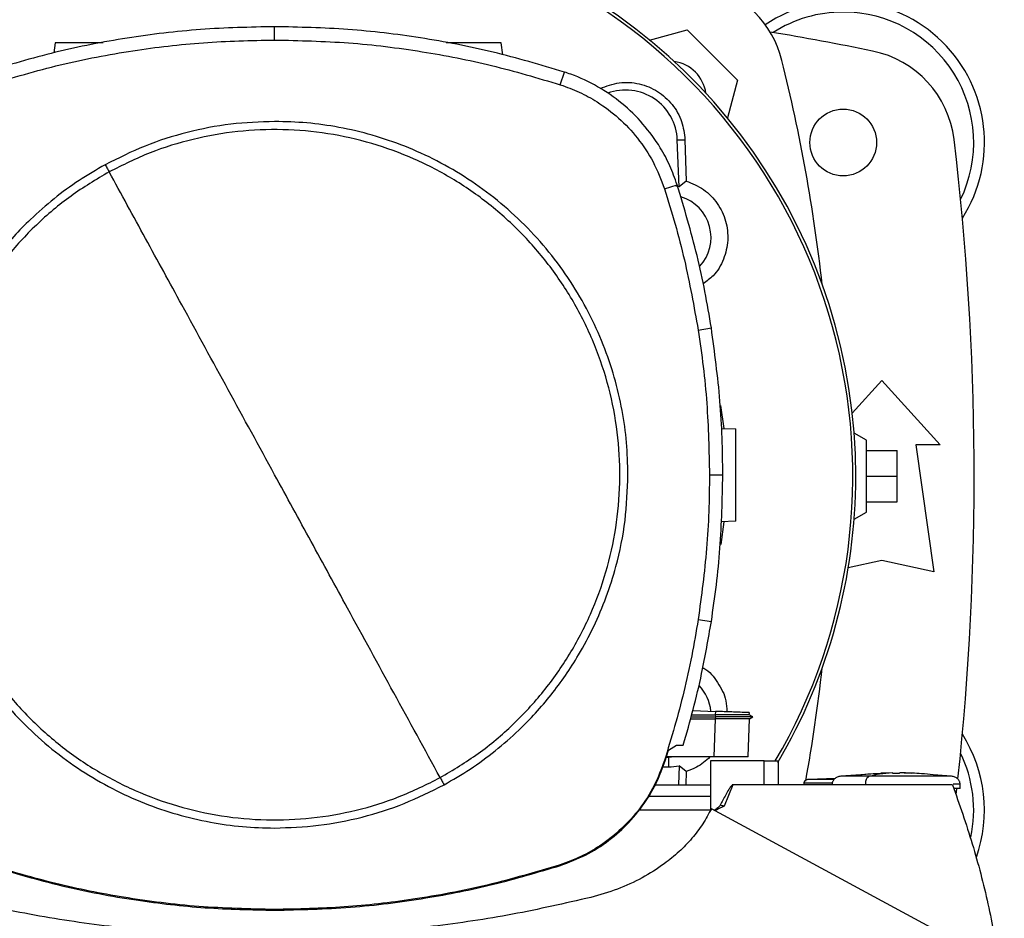
# Model space of a CAD drawing. Extents: x 0.4 to 10.6, y 0.4 to 8.1.
# Drawn here: x 7.3 to 7.5, y 6.1 to 6.3 of the extents above; entities that cross this region are included whole.
import ezdxf

# ---------------------------------------------------------------- set-up
doc = ezdxf.new("R2010")
doc.units = 0
doc.linetypes.add('SLD-SOLID', pattern=[0])
doc.layers.get('0').update_dxf_attribs({"linetype": 'CONTINUOUS'})

msp = doc.modelspace()

# ---------------------------------------------------------------- linework, layer by layer
at = {"color": 7, "linetype": 'SLD-SOLID'}
for p, q in [((7.357937950766439, 6.277057454358507), (7.357937950766439, 6.280464071004981)), ((7.453733683237074, 6.277052252640821), (7.463358855601817, 6.279631307291806)), ((7.463358855601817, 6.279631307291806), (7.476217071507054, 6.266773091386568)), ((7.301831989129517, 6.276304525278631), (7.301476395015149, 6.27377423184213)), ((7.416279634131667, 6.273243099311151), (7.415849416879352, 6.276304525278631)), ((7.430927319142582, 6.265623110893464), (7.431970556868789, 6.26886606898609)), ((7.476217071507054, 6.266773091386568), (7.473637527972827, 6.257146119931497)), ((7.46083142702111, 6.251507897953608), (7.462777984089872, 6.25158081000021)), ((7.461278461856925, 6.239574306922581), (7.46083142702111, 6.251507897953608)), ((7.462777984089872, 6.25158081000021), (7.463071274923974, 6.241016219154377)), ((7.457550570699619, 6.239022528852323), (7.460792648802412, 6.240068499435849)), ((7.463071274923974, 6.241016219154377), (7.461278461856925, 6.239574306922581)), ((7.466155326407859, 6.20293757037551), (7.469520524866131, 6.20346715559103)), ((7.505518366793768, 6.181721081470201), (7.513063047636972, 6.190011932582469)), ((7.513063047636972, 6.190011932582469), (7.527990862745132, 6.173607732251859)), ((7.471871662150038, 6.183688082413904), (7.472684010099059, 6.177790240212947)), ((7.472128364962363, 6.177809643988793), (7.475769841117942, 6.177682480568907)), ((7.509126031784382, 6.174756026708885), (7.506006272268554, 6.176557225345729)), ((7.509126031784382, 6.156383322729707), (7.509126031784382, 6.174756026708885)), ((7.509126031784382, 6.172131354362658), (7.517000043934232, 6.172131354362658)), ((7.517000043934232, 6.165569674719296), (7.517000043934232, 6.172131354362658)), ((7.521757268978361, 6.173607732251859), (7.526350444362053, 6.141127416856122)), ((7.527990862745132, 6.173607732251859), (7.521757268978361, 6.173607732251859)), ((7.469049417419516, 6.165953918499229), (7.47245603406599, 6.165953918499229)), ((7.509126031784382, 6.165569674719296), (7.517000043934232, 6.165569674719296)), ((7.517000043934232, 6.159007995075935), (7.517000043934232, 6.165569674719296)), ((7.509126031784382, 6.159007995075935), (7.517000043934232, 6.159007995075935)), ((7.506006272268554, 6.154582124092864), (7.509126031784382, 6.156383322729707)), ((7.472749305344762, 6.153954954115761), (7.471976087610373, 6.148095444027545)), ((7.475769841117942, 6.154060433119482), (7.471986256381791, 6.153928307534697)), ((7.513063047636972, 6.144080173856732), (7.504516918807026, 6.142181036017957)), ((7.526350444362053, 6.141127416856122), (7.513063047636972, 6.144080173856732)), ((7.466155326407859, 6.128970266852112), (7.469520524866131, 6.128440681636592)), ((7.464222594957159, 6.10359788662268), (7.470524573711718, 6.10359788662268)), ((7.464357800506364, 6.104085039217273), (7.470570450515079, 6.104085039217273)), ((7.464495861133699, 6.104582561025415), (7.470540941522636, 6.104574817114874)), ((7.464799848733119, 6.105677879483315), (7.470572425603375, 6.10547629336761)), ((7.470524573711718, 6.10359788662268), (7.470183254987995, 6.093824211084569)), ((7.470540980633295, 6.103597876845016), (7.470524573711718, 6.10359788662268)), ((7.470572425603375, 6.10547629336761), (7.470540941522636, 6.104574822003705)), ((7.470540941522636, 6.104574817114874), (7.470570450515079, 6.104085044106107)), ((7.470570450515079, 6.104085029439609), (7.470540980633295, 6.103597876845016)), ((7.47895902205403, 6.093944280808626), (7.479296136381878, 6.103597984399329)), ((7.480145424348609, 6.104081822365546), (7.479212869788226, 6.104620165924334)), ((7.47955862757178, 6.104420569563421), (7.479220027038878, 6.104616069082772)), ((7.479220046594206, 6.10461602508328), (7.47923952370254, 6.105173630641773)), ((7.479220066149536, 6.104616020194447), (7.47923952370254, 6.105173630641773)), ((7.479220066149536, 6.104616010416783), (7.47923952370254, 6.105173630641773)), ((7.479284051188154, 6.10359099825781), (7.480139890190317, 6.104085058772604)), ((7.48013977285834, 6.104085039217273), (7.480133847593456, 6.104085039217273)), ((7.480139851079659, 6.104085039217273), (7.480144974576027, 6.104088001849716)), ((7.458609980683447, 6.09560807269947), (7.460629733351093, 6.096876314048639)), ((7.460629733351093, 6.096876314048639), (7.462357172951118, 6.096876314048639)), ((7.457731477054218, 6.092826947938373), (7.458609980683447, 6.09560807269947)), ((7.458601043897797, 6.093702919152411), (7.458008184968776, 6.093702919152411)), ((7.470183254987995, 6.093824211084569), (7.458046493859562, 6.093824211084569)), ((7.460218406547218, 6.093824211084569), (7.458601043897797, 6.093702919152411)), ((7.458601043897797, 6.093702919152411), (7.458601043897797, 6.091291815450131)), ((7.478954817658154, 6.093824211084569), (7.47895902205403, 6.093944280808626)), ((7.478958689613425, 6.093934772029582), (7.47895902205403, 6.093944280808626)), ((7.45711663793467, 6.091291815450131), (7.458601043897797, 6.091291815450131)), ((7.457550570699619, 6.092885310819715), (7.457731477054218, 6.092826947938373)), ((7.461278461856925, 6.091565042516011), (7.461098122606885, 6.086750828352446)), ((7.463071274923974, 6.090123130284216), (7.461278461856925, 6.091565042516011)), ((7.483056645829041, 6.092813821423344), (7.469344761563232, 6.092813821423344)), ((7.469344761563232, 6.092813821423344), (7.469344761563232, 6.0802277032637)), ((7.483056645829041, 6.086750828352446), (7.483056645829041, 6.092813821423344)), ((7.483056645829041, 6.092813821423344), (7.486649155439174, 6.092813821423344)), ((7.486649155439174, 6.086750828352446), (7.486649155439174, 6.092813821423344)), ((7.463071274923974, 6.090123130284216), (7.462977644005606, 6.086750828352446)), ((7.501236864254051, 6.088370092757677), (7.494359567701167, 6.088101260752136)), ((7.500416361732565, 6.088338022017049), (7.501269951871819, 6.088391168514208)), ((7.512812680751453, 6.089600890539396), (7.50256774132409, 6.088900619073436)), ((7.5157505561462, 6.08977390631848), (7.512805171504866, 6.089710742603708)), ((7.5157505561462, 6.089672815041851), (7.5157505561462, 6.089764011321677)), ((7.517714126351757, 6.08977390631848), (7.517714126351757, 6.089672815041851)), ((7.518529485821544, 6.089764011321677), (7.517714126351757, 6.08977390631848)), ((7.52065951099309, 6.089710742603708), (7.518529485821544, 6.089764011321677)), ((7.518825944619049, 6.089750063482804), (7.52065951099309, 6.089710742603708)), ((7.530896921618537, 6.088900619073436), (7.526185749375735, 6.089222641575627)), ((7.455165856914704, 6.086750828352446), (7.469344761563232, 6.086750828352446)), ((7.475024372396327, 6.086750828352446), (7.472818100994473, 6.081241050668535)), ((7.483056645829041, 6.086750828352446), (7.475024372396327, 6.086750828352446)), ((7.531152803107017, 6.086750828352446), (7.483056645829041, 6.086750828352446)), ((7.493169352117306, 6.087095231929422), (7.493169352117306, 6.086750828352446)), ((7.508887398096653, 6.086905731007441), (7.508887398096653, 6.086750828352446)), ((7.533095527331167, 6.085740331136907), (7.533095527331167, 6.086905731007441)), ((7.469344761563232, 6.083719331816997), (7.45344047062429, 6.083719331816997)), ((7.53208821274553, 6.08423835471009), (7.532255489035362, 6.085727273065533)), ((7.469339872730819, 6.080217954931868), (7.450898473322994, 6.080217954931868)), ((7.544378424545732, 6.040165256735167), (7.469537049119687, 6.080617841867896)), ((7.430927319142582, 6.066284723889742), (7.430985554914282, 6.066103778424484)), ((7.357937950766439, 6.054850380424699), (7.357937950766439, 6.054660302620494))]:
    msp.add_line(p, q, dxfattribs=at)
msp.add_circle((7.503220525605292, 6.250871511989638), 0.008530183727034846, dxfattribs=at)
for centre, radius, start, end in [((7.362144410119728, 6.165569674719296), 0.1442808398943297, 0, 210.282608136318), ((7.362144410119728, 6.165569674719296), 0.1435260242564267, 61.35211024345879, 210.4587229749765), ((7.362144410119728, 6.165569674719296), 0.1435260242564263, 329.541277025025, 61.35211024345879), ((7.46208988333199, 6.265504123299916), 0.0262467191601049, 13.98586976334765, 76.01413023665235), ((7.503220525605292, 6.250871511989638), 0.03608923884514489, 327.5297525036467, 123.5032716146351), ((7.503220525605292, 6.250871511989638), 0.0333333333333335, 90, 122.5484454363166), ((7.503220525605292, 6.250871511989638), 0.0333333333333336, 334.1139348301094, 90), ((7.36214441011973, 5.547131354509322), 0.7421259842519699, 78.45041205522331, 80.50673800666968), ((7.505474862938842, 6.248515345974151), 0.02624671916010587, 6.849048752957462, 78.45041205522287), ((7.458663446881819, 6.262077686849744), 0.009580052493438858, 8.248268951550612, 81.74518621583957), ((7.060808915291876, 6.16555865008765), 0.4397869383974066, 6.395043597589158, 13.98586976334793), ((7.447586479514413, 6.25101174411344), 0.01325423612155048, 2.145270828426682, 110.1649561357856), ((6.814900315631539, 6.165569674719294), 0.7217847769028887, 353.8517657234769, 6.849048752955155), ((7.458601103033048, 6.226593296766589), 0.01325423612154539, 78.3460888703547, 81.86990830395382), ((7.458601103033048, 6.226593296766589), 0.01084313122123221, 317.1948803466448, 73.14276456116735), ((7.362144410119728, 6.165569674719296), 0.1442808398943299, 329.5490991068196, 0), ((7.060808915291876, 6.16555865008765), 0.4397869383974071, 349.7940732325333, 353.6091488382482), ((7.458601103033048, 6.104546052672101), 0.0108431311798072, 5.269038108053303, 44.01612209604124), ((7.503220525605292, 6.080267837448955), 0.03608923884514489, 340.5378021957883, 32.47024749635418), ((7.503220525605292, 6.080267837448955), 0.03333333333333321, 347.9627735060471, 25.88606516989013), ((7.458601103033048, 6.104546052672101), 0.01325423612160856, 269.999764348593, 281.6539111296198)]:
    msp.add_arc(centre, radius, start, end, dxfattribs=at)
for points, knots in [([(7.357937950766439, 6.280464071004981), (7.351629820448918, 6.280325416383379), (7.339013563659119, 6.280048107224696), (7.320305950804234, 6.277741310865676), (7.301850524309735, 6.274202125202286), (7.289899061477309, 6.270648311989441), (7.283905383774748, 6.26886606898609)], [0, 0, 0, 0, 0.2515004918435558, 0.5030008303800718, 0.7507541224944859, 1, 1, 1, 1]), ([(7.431970556868789, 6.26886606898609), (7.425922243310041, 6.270663186216078), (7.413825611272565, 6.274257422137913), (7.395308792761439, 6.277782230069533), (7.376655201363863, 6.280056576818652), (7.364189507055384, 6.280327968064542), (7.357937950766439, 6.280464071004981)], [0, 0, 0, 0, 0.2515003381153014, 0.5030008808128155, 0.7507545193818675, 0.9999999999999999, 0.9999999999999999, 0.9999999999999999, 0.9999999999999999]), ([(7.284948582390295, 6.265623110893464), (7.290997698474088, 6.267418348053802), (7.303095917073015, 6.271008818347617), (7.321447254601304, 6.274468576574778), (7.339752478332747, 6.276667512400053), (7.35186435753748, 6.27692722134712), (7.357937950766439, 6.277057454358507)], [0, 0, 0, 0, 0.2551012015413032, 0.5102018308698606, 0.7543870118500374, 1, 1, 1, 1]), ([(7.357937950766439, 6.277057454358507), (7.364246272708259, 6.276916804908515), (7.376862902597304, 6.276635506320551), (7.395393105414115, 6.274317480321965), (7.413493831246255, 6.270813167722848), (7.42510487548683, 6.267356488266882), (7.430927319142582, 6.265623110893464)], [0, 0, 0, 0, 0.2551012793820209, 0.5102019928386539, 0.7543871816945389, 1, 1, 1, 1]), ([(7.3140897390825, 6.276304525278631), (7.313576030338338, 6.276304525278631), (7.312511621118531, 6.276304525278631), (7.310782673919775, 6.276304525278631), (7.30902267275119, 6.276304525278631), (7.307329048404235, 6.276304525278631), (7.305768395985164, 6.276304525278631), (7.303952077661015, 6.276304525278631), (7.302225012595112, 6.276304525278631), (7.30196372492765, 6.276304525278631), (7.301831989129517, 6.276304525278631)], [0, 0, 0, 0, 0.09165426952210701, 0.1899084853487177, 0.2881648773974895, 0.3869259518378215, 0.4866086569095571, 0.5874835619902676, 0.7920178065367202, 1, 1, 1, 1]), ([(7.415849416879352, 6.276304525278631), (7.415717680762984, 6.276304525278631), (7.415456392464325, 6.276304525278631), (7.413729325748226, 6.276304525278631), (7.411912998173712, 6.276304525278631), (7.410352280013033, 6.276304525278631), (7.408658998106897, 6.276304525278631), (7.406897730965206, 6.276304525278631), (7.405130829310282, 6.276304525278631), (7.403454628305069, 6.276304525278631), (7.402303316868452, 6.276304525278631), (7.401799371927766, 6.276304525278631), (7.401738369224711, 6.276304525278631)], [0, 0, 0, 0, 0.1856125728452613, 0.3681480425076274, 0.4581747701147122, 0.5471343594203527, 0.6352731410082527, 0.7229615215516818, 0.8106499020951109, 0.8987868257003564, 0.9877481115125809, 0.9999999999999999, 0.9999999999999999, 0.9999999999999999, 0.9999999999999999]), ([(7.460792648802412, 6.240068499435849), (7.46020373560963, 6.241701069173053), (7.459025910624521, 6.244966204765162), (7.456192516239817, 6.250248595736529), (7.452204544291902, 6.255728641632301), (7.44679719197249, 6.261014300118799), (7.44056793260688, 6.265289034354924), (7.435467785769241, 6.26769307090145), (7.432530377441561, 6.268678300762077), (7.431970556868789, 6.26886606898609)], [0, 0, 0, 0, 0.1230514650439105, 0.2461026374676815, 0.4240992587357345, 0.6020962201349722, 0.7800932795012363, 0.9580894814431544, 1, 1, 1, 1]), ([(7.430927319142582, 6.265623110893464), (7.432548857737738, 6.265035742297068), (7.435818107453746, 6.263851524651742), (7.44086852178684, 6.261045564632345), (7.445994445013259, 6.25719389188333), (7.450827853707824, 6.252027021503245), (7.454905607963656, 6.245955820277001), (7.456659534737593, 6.241358218467378), (7.457550570699619, 6.239022528852323)], [0, 0, 0, 0, 0.1323576984219899, 0.2668517229684483, 0.4423268397023798, 0.622890667613283, 0.8084196092075059, 1, 1, 1, 1]), ([(7.441122138260051, 6.264661780665499), (7.442719794471596, 6.265263808004624), (7.445915580169067, 6.26646804102169), (7.451134422072166, 6.26610440859602), (7.455898433547809, 6.264152539940316), (7.459693788391865, 6.260733541673622), (7.462208202114731, 6.256369124975582), (7.462591603013636, 6.253147113143176), (7.462777984089872, 6.25158081000021)], [0, 0, 0, 0, 0.1708468102772502, 0.3417442305779188, 0.5103705918014876, 0.6771376233422607, 0.843048262511689, 1, 1, 1, 1]), ([(7.357937950766439, 6.256236503772794), (7.354190274520806, 6.256102792722046), (7.346665458275751, 6.255834319401281), (7.33555108408198, 6.253628011666252), (7.32473954275972, 6.250235721868753), (7.318007179492696, 6.246863730879705), (7.314654184117538, 6.245184339892779)], [0, 0, 0, 0, 0.249021005915158, 0.4999997832934392, 0.7509792107614437, 1, 1, 1, 1]), ([(7.448220566480624, 6.165953918499229), (7.448148211305213, 6.168707269781534), (7.448003497922416, 6.174214087722728), (7.446804280744175, 6.182568453441815), (7.444845819007284, 6.190941044775276), (7.441980646297893, 6.199330988204104), (7.438249567293716, 6.207533174534144), (7.433618252965564, 6.215471044017676), (7.42814322584001, 6.222972799144724), (7.42189136416632, 6.229907324770882), (7.414956833427435, 6.23615917566991), (7.407455096267432, 6.241634205000135), (7.399517228659829, 6.246265514484937), (7.391315247072792, 6.249996493324606), (7.382925321908369, 6.25286172534535), (7.374552831114671, 6.254820149466489), (7.366198249605707, 6.256019502080302), (7.36069141892631, 6.256164168950225), (7.357937950766439, 6.256236503772794)], [0, 0, 0, 0, 0.0582472334130292, 0.1164969076213258, 0.1782400890882327, 0.2399880633867554, 0.303802940798372, 0.368625478451478, 0.4341375567318015, 0.5000000110023788, 0.5658623703812322, 0.6313743929482317, 0.6961968064795293, 0.7600117609549185, 0.8217549932224897, 0.8835028987604856, 0.9417503319685576, 1, 1, 1, 1]), ([(7.400226429357437, 6.088545396510331), (7.403534208227004, 6.090518371710802), (7.41014975724422, 6.094464316909423), (7.41898574276774, 6.101961482578796), (7.426829095893426, 6.110458474238424), (7.433479956990924, 6.11993033033117), (7.438841952170924, 6.130182884431143), (7.442818474844618, 6.141049368233008), (7.445343204751202, 6.152341418135605), (7.446372130024062, 6.163866583709), (7.445887875383634, 6.17542740801792), (7.443899042015622, 6.186826179634314), (7.440439309797478, 6.197867814643367), (7.435567818721078, 6.208363307465138), (7.429368250634661, 6.218133263331322), (7.421946327395815, 6.227010329702388), (7.413429191741309, 6.234842693573901), (7.403962688460904, 6.241496460005328), (7.393708681246203, 6.246857755272167), (7.382842639023925, 6.250834404042036), (7.371550285476526, 6.253359454432677), (7.360025970781924, 6.254386934096416), (7.348462208506319, 6.253908150616074), (7.337074457121906, 6.251899105643287), (7.325991708057317, 6.248514615866764), (7.319096909978251, 6.245079833948022), (7.3156495112861, 6.243362443161709)], [0, 0, 0, 0, 0.04166679637412238, 0.08333348288162937, 0.1250002153605661, 0.1666669555201001, 0.2083334571403623, 0.2500000296423423, 0.2916666631248891, 0.3333332730434331, 0.3750000513296299, 0.4166668192810254, 0.4583334471987116, 0.5000000641332198, 0.5416666736010519, 0.583333228880611, 0.6250000102065747, 0.6666668557650895, 0.7083334384714507, 0.7500000827609582, 0.7916666310066142, 0.8333330914532582, 0.8749997778372444, 0.916666520968993, 0.9583332646831109, 0.9999999999999999, 0.9999999999999999, 0.9999999999999999, 0.9999999999999999]), ([(7.314654184117538, 6.245184339892779), (7.312403275249962, 6.243880683689612), (7.30786960155785, 6.241254921306696), (7.301492004973986, 6.236555165471381), (7.294411459314939, 6.230379769650198), (7.287060660297207, 6.222326216346823), (7.280826501348855, 6.213290240604032), (7.27630698475909, 6.204810169132037), (7.273115371111735, 6.197242137016421), (7.270259262665795, 6.188216426740052), (7.268097721077179, 6.177763750975823), (7.267801492580787, 6.169855006042034), (7.267655374162913, 6.165953918499229)], [0, 0, 0, 0, 0.08071360833033223, 0.1625695148985433, 0.2454937935199657, 0.3721514320293304, 0.4999943404126978, 0.5852421505526386, 0.670141496592102, 0.754604578740922, 0.878955633422339, 1, 1, 1, 1]), ([(7.314654184117538, 6.245184339892779), (7.314840194792379, 6.244843835588694), (7.315172511628133, 6.244235508604283), (7.315503701349678, 6.243629323052599), (7.3156495112861, 6.243362443161709)], [0, 0, 0, 0, 0.5597389443695123, 1, 1, 1, 1]), ([(7.3156495112861, 6.243362443161709), (7.312341731295567, 6.241389469031612), (7.305726179137431, 6.237443525437519), (7.296890203017536, 6.229946337084783), (7.289046799378863, 6.221449387056333), (7.282395987899627, 6.211977491199315), (7.277033999158585, 6.201724945092187), (7.273057403445637, 6.190858483057145), (7.270532751974889, 6.179566412049958), (7.269503807115368, 6.1680412546527), (7.269988062903841, 6.156480427547147), (7.271976910658138, 6.145081665454159), (7.275436580299989, 6.134040013883636), (7.280308087710995, 6.123544530619497), (7.286507646705781, 6.113774557746835), (7.293929614784347, 6.104897516358326), (7.302446743133093, 6.097065152996856), (7.311913218115885, 6.090411362744836), (7.322167221823015, 6.085050083132657), (7.33303327211078, 6.081073419191767), (7.344325645379143, 6.078548401801469), (7.355849968857074, 6.077520895127461), (7.367413732205303, 6.077999686045536), (7.378801484444259, 6.080008727258463), (7.389884231680883, 6.083393225218135), (7.396779030509093, 6.086828006267495), (7.400226429357437, 6.088545396510331)], [0, 0, 0, 0, 0.04166679158182834, 0.08333348462134829, 0.1250003079126109, 0.166666962061872, 0.2083334510671313, 0.2500000673194088, 0.2916666651938336, 0.3333332708696339, 0.3750000460172333, 0.4166668070023241, 0.4583333878972001, 0.5000000080464319, 0.5416666127219913, 0.5833332538035692, 0.6250000303372405, 0.6666667555522212, 0.7083333334663128, 0.7499999729635438, 0.7916666465491996, 0.8333331053435847, 0.8749997869352896, 0.9166665252747502, 0.958333269475398, 1, 1, 1, 1]), ([(7.357937950766439, 6.165953918499229), (7.353986523188541, 6.173186986376867), (7.34608231106335, 6.187655606057646), (7.335077818490362, 6.207799071246101), (7.324929480078673, 6.226375565661045), (7.318743870542153, 6.237698253679984), (7.3156495112861, 6.243362443161709)], [0, 0, 0, 0, 0.2797752319621913, 0.5596465422200395, 0.7797126071453976, 0.9999999999999999, 0.9999999999999999, 0.9999999999999999, 0.9999999999999999]), ([(7.469520524866131, 6.20346715559103), (7.468995106731161, 6.20656569411371), (7.467944270873714, 6.212762768726484), (7.465278951774132, 6.225037587178961), (7.462586189913137, 6.234059418186909), (7.460792648802412, 6.240068499435849)], [0, 0, 0, 0, 0.2503412117523102, 0.5006822269677063, 0.9999999999999999, 0.9999999999999999, 0.9999999999999999, 0.9999999999999999]), ([(7.463071274923974, 6.241016219154377), (7.46461819746052, 6.240384258381215), (7.467712448336317, 6.239120171053226), (7.471247652344406, 6.235413549708134), (7.473421782783838, 6.23086680982414), (7.473979771335359, 6.225832733154223), (7.472829513520879, 6.22095206728148), (7.470566671304112, 6.21701580848053), (7.468321051540887, 6.215414579725047), (7.467430822784326, 6.214779806239658)], [0, 0, 0, 0, 0.15015455938252, 0.3003485086664251, 0.4496343079883587, 0.5987358705618545, 0.7487176589828692, 0.900384397371078, 1, 1, 1, 1]), ([(7.457550570699619, 6.239022528852323), (7.458479451273621, 6.23602013640812), (7.460337211696615, 6.230015353863138), (7.463442924798355, 6.218027280855514), (7.465077242204003, 6.208935199359445), (7.466155326407859, 6.20293757037551)], [0, 0, 0, 0, 0.2539240699639362, 0.507847941735362, 1, 1, 1, 1]), ([(7.466155326407859, 6.20293757037551), (7.466606476531336, 6.19982728958125), (7.467508776758749, 6.193606728127445), (7.468714301577477, 6.181281709654822), (7.468916221262036, 6.17204614879237), (7.469049417419516, 6.165953918499229)], [0, 0, 0, 0, 0.2539266692994097, 0.5078533276005414, 0.9999999999999999, 0.9999999999999999, 0.9999999999999999, 0.9999999999999999]), ([(7.47245603406599, 6.165953918499229), (7.472418389723001, 6.169096496536615), (7.472343101041378, 6.175381652247622), (7.471617188773069, 6.18792163090522), (7.470358731766982, 6.197252346424017), (7.469520524866131, 6.20346715559103)], [0, 0, 0, 0, 0.2503415508698315, 0.5006830727615854, 1, 1, 1, 1]), ([(7.475769841117942, 6.154060433119482), (7.475769841117942, 6.154228935341074), (7.475769841117942, 6.154481144117538), (7.475769841117942, 6.155987278001675), (7.475769841117942, 6.157453713515809), (7.475769841117942, 6.159256070480054), (7.475769841117942, 6.161312138074842), (7.475769841117942, 6.163546449742092), (7.475769841117942, 6.165871445866718), (7.475769841117942, 6.16819650720472), (7.475769841117942, 6.170430621637458), (7.475769841117942, 6.172487422900153), (7.475769841117942, 6.174286997443451), (7.475769841117942, 6.175764008622292), (7.475769841117942, 6.176851966092126), (7.475769841117942, 6.177551250389245), (7.475769841117942, 6.177638671211356), (7.475769841117942, 6.177682480568907)], [0, 0, 0, 0, 0.1281515585842838, 0.1918131849363603, 0.2547546003261986, 0.3169111236459378, 0.3783315359704635, 0.439183431618946, 0.4997248964635967, 0.5602663573379905, 0.6211182529864729, 0.6825386722471612, 0.7446951955669004, 0.8076366109567388, 0.8712982373088152, 0.9355034486855602, 1, 1, 1, 1]), ([(7.267655374162913, 6.165953918499229), (7.267727729347318, 6.163200567295843), (7.267872442750114, 6.157693749436155), (7.269071659826653, 6.14933938375713), (7.271030122102671, 6.140966791815271), (7.273895293785206, 6.132576847138237), (7.277626372761723, 6.124374661775086), (7.282257686462997, 6.116436792329293), (7.287732720670151, 6.108935056389563), (7.293984532480327, 6.102000482352286), (7.300919111558346, 6.095748679763149), (7.308420840590229, 6.09027362748147), (7.316358709996344, 6.085642317972104), (7.324560698022796, 6.081911356395615), (7.332950616291812, 6.079046105390025), (7.341323097492796, 6.077087690847372), (7.349677664477079, 6.075888329923658), (7.355184482483587, 6.075743665019683), (7.357937950766439, 6.075671331010412)], [0, 0, 0, 0, 0.05824724645689244, 0.1164969353245618, 0.178240132330033, 0.2399881384893646, 0.3038030319609178, 0.3686255561390847, 0.4341376509064699, 0.4999999626270463, 0.5658625204034977, 0.6313745797888479, 0.6961970096336431, 0.7600119515989452, 0.8217552216630479, 0.8835031427407971, 0.9417503173091865, 1, 1, 1, 1]), ([(7.400226429357437, 6.088545396510331), (7.396287802847189, 6.095754990440883), (7.388415147599505, 6.110165762151113), (7.377412393749259, 6.130306225841719), (7.367252306752418, 6.148904167885236), (7.361042550560041, 6.160271007912941), (7.357937950766439, 6.165953918499229)], [0, 0, 0, 0, 0.2803191091617565, 0.5603109865905419, 0.7801751988337441, 1, 1, 1, 1]), ([(7.401221756525999, 6.086723494890427), (7.403472651877255, 6.088027152217289), (7.408006308145741, 6.090652922539569), (7.414383897711855, 6.095352682105829), (7.421464485390548, 6.101528036128181), (7.428815228137599, 6.109581652912133), (7.4350494393888, 6.118617585134132), (7.439568967030167, 6.127097658329861), (7.4427605074198, 6.134665717605941), (7.445616711355338, 6.143691394214413), (7.447778150145586, 6.15414409508625), (7.44807442509006, 6.162052832849341), (7.448220566480624, 6.165953918499229)], [0, 0, 0, 0, 0.08071327443486513, 0.1625691938043223, 0.2454937901228204, 0.3721512128155192, 0.4999943293868793, 0.585242175182925, 0.6701413773610372, 0.7546045954312687, 0.8789555906406058, 1, 1, 1, 1]), ([(7.469049417419516, 6.165953918499229), (7.469011259160139, 6.162811319773036), (7.468934942637073, 6.156526121965734), (7.468208605466149, 6.144163605571001), (7.466971428884598, 6.135009057005053), (7.466155326407859, 6.128970266852112)], [0, 0, 0, 0, 0.2539266666938426, 0.5078533620653419, 1, 1, 1, 1]), ([(7.469520524866131, 6.128440681636592), (7.469972176962739, 6.131550862608636), (7.470875481179971, 6.137771224718124), (7.472109022812382, 6.15027148021085), (7.472317305486999, 6.159684374338181), (7.47245603406599, 6.165953918499229)], [0, 0, 0, 0, 0.2503415685082803, 0.5006831503297666, 1, 1, 1, 1]), ([(7.466155326407859, 6.128970266852112), (7.465629398692265, 6.125871787867883), (7.464577543278997, 6.119674830005001), (7.461939379558893, 6.107575267534975), (7.459294967600188, 6.098724051075955), (7.457550570699619, 6.092885310819715)], [0, 0, 0, 0, 0.2539239986434787, 0.507847988634849, 1, 1, 1, 1]), ([(7.462357172951118, 6.096876314048639), (7.463220971781211, 6.099898090324807), (7.464948570256968, 6.105941645730214), (7.467433564885788, 6.116453946409719), (7.468746621288178, 6.123995662389729), (7.469520524866131, 6.128440681636592)], [0, 0, 0, 0, 0.2910861557936574, 0.5821725864221858, 0.9999999999999999, 0.9999999999999999, 0.9999999999999999, 0.9999999999999999]), ([(7.467319376960647, 6.116620856180225), (7.46740510428969, 6.116579585415661), (7.469018626625119, 6.115802805115076), (7.471244676336087, 6.112906104247936), (7.473363078033272, 6.109015332087948), (7.473447154320315, 6.106333163447817), (7.473477193825021, 6.10537485498388)], [0, 0, 0, 0, 0.02153951729324207, 0.4054073844920196, 0.787558795703174, 1, 1, 1, 1]), ([(7.479170297835576, 6.104615492200548), (7.479114603367125, 6.104615166969335), (7.479021029874257, 6.104614620541274), (7.478092389268933, 6.104607944175532), (7.476890151131999, 6.104600241247846), (7.475291740176656, 6.104591812738014), (7.473180928420527, 6.104582900450496), (7.471536235937135, 6.104577821951769), (7.470540941522636, 6.10457474867122)], [0, 0, 0, 0, 0.2042601645471324, 0.343181963701122, 0.4970567759423992, 0.655322286689469, 0.791416446342116, 1, 1, 1, 1]), ([(7.479296136381878, 6.103597984399329), (7.479248962063756, 6.103597235778953), (7.479129458070121, 6.103595339341903), (7.477947865830356, 6.103593980105877), (7.47570361282361, 6.103593953641985), (7.473057255404678, 6.103595273078283), (7.471270336821294, 6.103597188092565), (7.470540980633295, 6.103597969732832)], [0, 0, 0, 0, 0.1543712010933798, 0.3910597072217817, 0.6260718644765452, 0.847375922973475, 1, 1, 1, 1]), ([(7.480077919350655, 6.104085039217273), (7.479980750982221, 6.104085040939778), (7.479778461537244, 6.104085044525765), (7.477679059101333, 6.104085048109842), (7.474996971787752, 6.104085055301737), (7.472517736620564, 6.104085052479341), (7.471218257546294, 6.104085056679013), (7.470570450515079, 6.104085058772604)], [0, 0, 0, 0, 0.2393187245129312, 0.4982243988928122, 0.7508624212457967, 0.8758017128152117, 0.9999999999999999, 0.9999999999999999, 0.9999999999999999, 0.9999999999999999]), ([(7.479181639926773, 6.105175654618392), (7.479098503669057, 6.105178558828317), (7.478924940860005, 6.105184621920964), (7.477339538316521, 6.105239978315136), (7.47557662555727, 6.105301548248201), (7.474037091267138, 6.10535530245215), (7.472350041930571, 6.105414219843849), (7.471163887947428, 6.105455639781509), (7.470572425603375, 6.10547629336761)], [0, 0, 0, 0, 0.2378445584847757, 0.4965459213940261, 0.6242742362322674, 0.7505211003791421, 0.8756001523758102, 1, 1, 1, 1]), ([(7.469175940402357, 6.093824211084569), (7.468077318663219, 6.092849721126706), (7.466254826510621, 6.09123314989229), (7.463976283045763, 6.090438682501075), (7.463071274923974, 6.090123130284216)], [0, 0, 0, 0, 0.6028128777234225, 1, 1, 1, 1]), ([(7.478954817658154, 6.093824211084569), (7.47884291237554, 6.093824211084569), (7.478618977255617, 6.093824211084569), (7.476873626854595, 6.093824211084569), (7.474345958233855, 6.093824211084569), (7.471936821226307, 6.093824211084569), (7.470544640282331, 6.093824211084569), (7.470183254987995, 6.093824211084569)], [0, 0, 0, 0, 0.2389214517403438, 0.4781088318364072, 0.7085608251466037, 0.9243475983195577, 0.9999999999999999, 0.9999999999999999, 0.9999999999999999, 0.9999999999999999]), ([(7.457550570699619, 6.092885310819715), (7.456744089817139, 6.090744050885506), (7.455107739069028, 6.08639943172421), (7.451329675118918, 6.080547825416955), (7.446658188333476, 6.075324373912769), (7.44153555657195, 6.071291754484835), (7.436232806870763, 6.068227493834418), (7.432706797875684, 6.066936335575035), (7.430927319142582, 6.066284723889742)], [0, 0, 0, 0, 0.175428704055422, 0.3559450662218664, 0.531387669300196, 0.7119140565543457, 0.8546110317975217, 1, 1, 1, 1]), ([(7.430985554914282, 6.066103778424484), (7.433137368055979, 6.066912149693199), (7.437503385497487, 6.068552330706146), (7.443385191025838, 6.07234278650597), (7.448636695545273, 6.077031325321886), (7.452692296751539, 6.08217411742604), (7.455775199773552, 6.087498681469562), (7.457075337081941, 6.091039834911154), (7.457731477054218, 6.092826947938373)], [0, 0, 0, 0, 0.1754287422832316, 0.3559439868215151, 0.5313878388830573, 0.7119133929958845, 0.8546114036469266, 0.9999999999999999, 0.9999999999999999, 0.9999999999999999, 0.9999999999999999]), ([(7.400226429357437, 6.088545396510331), (7.400412019282948, 6.088205682528275), (7.40074330190803, 6.087599284635489), (7.401075611974465, 6.086991005945234), (7.401221756525999, 6.086723494890427)], [0, 0, 0, 0, 0.5602162970810097, 1, 1, 1, 1]), ([(7.502567780434749, 6.088900619073436), (7.502272783327161, 6.088840306765109), (7.501701828523856, 6.088723574765871), (7.500979981981702, 6.088265823418741), (7.500566123392831, 6.087736827827968), (7.50039336305861, 6.087265482547093), (7.500377170601327, 6.087024847737532), (7.500369155166789, 6.086905731007441)], [0, 0, 0, 0, 0.2782848803998804, 0.5386089729860454, 0.7765792967901406, 0.8894044313486473, 1, 1, 1, 1]), ([(7.507278933122222, 6.089222641575627), (7.508265122070969, 6.089345548226841), (7.510102470397412, 6.089574533078281), (7.511949518612678, 6.089635488736226), (7.512805171504866, 6.089663726702396)], [0, 0, 0, 0, 0.5367457735440536, 1, 1, 1, 1]), ([(7.509941469475486, 6.088900619073436), (7.509783869319496, 6.088831079259636), (7.509482800768705, 6.088698235159126), (7.509138387129105, 6.088181988789914), (7.508925803843345, 6.08755635302635), (7.508899892095994, 6.087117388683079), (7.508887398096653, 6.086905731007441)], [0, 0, 0, 0, 0.3174447456314423, 0.6064247140017068, 0.8102277975441036, 1, 1, 1, 1]), ([(7.5157505561462, 6.089764021099342), (7.51466198350073, 6.08968968370478), (7.512720672204047, 6.089557113752348), (7.510789676784016, 6.089100979982319), (7.509941469475486, 6.088900619073436)], [0, 0, 0, 0, 0.5607409009203415, 1, 1, 1, 1]), ([(7.529162930983078, 6.088900619073436), (7.528674148887202, 6.088900619073436), (7.527703280643003, 6.088900619073436), (7.525685142810496, 6.088900619073436), (7.523354264627805, 6.088900619073436), (7.520756970048202, 6.088900619073436), (7.518003177979421, 6.088900619073436), (7.515204375392171, 6.088900619073436), (7.512445131086547, 6.088900619073436), (7.510778413606965, 6.088900619073436), (7.509941469475486, 6.088900619073436)], [0, 0, 0, 0, 0.1292348533595662, 0.2566992863055941, 0.3823778794090321, 0.506536418608566, 0.6296858833178789, 0.7525016492572925, 0.875718413743103, 1, 1, 1, 1]), ([(7.516732331471314, 6.089630643973459), (7.516617638928619, 6.089631126191565), (7.516386432215361, 6.089632098286708), (7.516070764283732, 6.089640409864216), (7.515868225260808, 6.089651402303581), (7.515765672309248, 6.089662883813637), (7.515755550010585, 6.089669534102983), (7.5157505561462, 6.089672815041851)], [0, 0, 0, 0, 0.2143416334201011, 0.432087591858533, 0.6872760004352753, 0.8457167392365368, 1, 1, 1, 1]), ([(7.517714126351757, 6.089672815041851), (7.517709134349861, 6.089669536628491), (7.517699015689111, 6.089662891368079), (7.517596427279879, 6.089651399166907), (7.517393923595659, 6.089640410867607), (7.517078253472151, 6.089632097638936), (7.516847037746069, 6.089631126002793), (7.516732331471314, 6.089630643973459)], [0, 0, 0, 0, 0.1542815351522497, 0.3127247438120555, 0.5679031901509582, 0.7856364866214239, 1, 1, 1, 1]), ([(7.529162930983078, 6.088900619073436), (7.527185356636744, 6.089148451551025), (7.523649837903844, 6.089591527872662), (7.520095654771187, 6.089711260365059), (7.518529485821544, 6.089764021099342)], [0, 0, 0, 0, 0.5593448927117245, 1, 1, 1, 1]), ([(7.533095527331167, 6.086905731007441), (7.53308750383887, 6.087024847727483), (7.533071295132849, 6.087265482082931), (7.532898542192615, 6.087736822603267), (7.532484699344331, 6.088265837249276), (7.53176284224473, 6.088723564145234), (7.531191891217865, 6.088840303956165), (7.530896902063208, 6.088900619073436)], [0, 0, 0, 0, 0.110596401568125, 0.2234219830514709, 0.4613895889726807, 0.721720038389049, 1, 1, 1, 1]), ([(7.357937950766439, 6.075671331010412), (7.36168562656525, 6.075805043824696), (7.369210454732648, 6.076073521143781), (7.38032483676111, 6.078279805508324), (7.391136373756425, 6.081672144455621), (7.397868746606998, 6.085044111122926), (7.401221756525999, 6.086723494890427)], [0, 0, 0, 0, 0.2490208099529436, 0.5000002416420691, 0.7509787133774363, 1, 1, 1, 1]), ([(7.475024372396327, 6.086750828352446), (7.475008434189848, 6.086749059810051), (7.474973191132649, 6.086745149154179), (7.474893970225346, 6.086706812581984), (7.474710972747042, 6.086559794936905), (7.474390221087628, 6.08615166883513), (7.473853893404698, 6.085319883969873), (7.472954726436824, 6.083728099913245), (7.472245454954526, 6.08237772109341), (7.471781238305733, 6.081493901080918)], [0, 0, 0, 0, 0.007676690154089873, 0.01697493570189799, 0.04179634975102275, 0.1201552228350301, 0.265136303966215, 0.5190333027531693, 1, 1, 1, 1]), ([(7.494355441526611, 6.088101260752136), (7.49419851953139, 6.088077191487285), (7.49389440726852, 6.088030545645259), (7.493562101094175, 6.087835554028462), (7.493361714626565, 6.087633439393232), (7.49325293744086, 6.087465292161087), (7.49318258686818, 6.087283827053215), (7.493173731584889, 6.087157639317286), (7.493169352117306, 6.087095231929422)], [0, 0, 0, 0, 0.2781274979526937, 0.5390065468482271, 0.6612459406328313, 0.7779018722005749, 0.8901591830371752, 1, 1, 1, 1]), ([(7.531152803107017, 6.086750828352446), (7.532895291615269, 6.081723841638758), (7.536368676535728, 6.071703310792225), (7.540396485854439, 6.056348355944235), (7.542256997455449, 6.045978732465725), (7.543184239229952, 6.040810719500948)], [0, 0, 0, 0, 0.3355390908698272, 0.668845971110871, 0.9999999999999999, 0.9999999999999999, 0.9999999999999999, 0.9999999999999999]), ([(7.53309537088853, 6.085740331136907), (7.533028217572712, 6.085740331136907), (7.532894292700831, 6.085740331136907), (7.531978787783226, 6.085740331136907), (7.531522340171427, 6.085740331136907)], [0, 0, 0, 0, 0.5014252757985422, 1, 1, 1, 1]), ([(7.471781238305733, 6.081493901080918), (7.471697930160344, 6.081373262022997), (7.471522567863431, 6.081119318759763), (7.470998667622406, 6.080711939672717), (7.47058617208639, 6.080410377872565), (7.470303383378039, 6.080203640430565)], [0, 0, 0, 0, 0.2215288106127812, 0.4663145587918573, 0.9999999999999999, 0.9999999999999999, 0.9999999999999999, 0.9999999999999999]), ([(7.472818100994473, 6.081241050668535), (7.472578738891625, 6.081136043087527), (7.472199663601616, 6.080969743666064), (7.471404711022276, 6.080620573450536), (7.470871899505076, 6.080329652824111), (7.470473104084078, 6.080111906379173)], [0, 0, 0, 0, 0.3011511886049687, 0.4769300269265617, 0.9999999999999999, 0.9999999999999999, 0.9999999999999999, 0.9999999999999999]), ([(7.472818100994473, 6.081241050668535), (7.472638796403814, 6.081285602234182), (7.472278370464566, 6.081375156772827), (7.471947517959062, 6.081454186858907), (7.471781257861063, 6.081493901080918)], [0, 0, 0, 0, 0.4974797070191275, 1, 1, 1, 1]), ([(7.469537049119687, 6.080617841867896), (7.468833071879693, 6.079299728590791), (7.467405746922333, 6.076627233131908), (7.464585759407914, 6.072964343665732), (7.461294093107703, 6.069547073699868), (7.457077304623017, 6.066088276968681), (7.451829754056531, 6.062796748035926), (7.445521738443145, 6.059869769964236), (7.441005845487745, 6.058586263659304), (7.43871976601246, 6.057936514551191)], [0, 0, 0, 0, 0.1134288823074723, 0.2299788479019379, 0.3499474364542397, 0.473526727413268, 0.6435772713302716, 0.8195682022173735, 1, 1, 1, 1]), ([(7.284890385729255, 6.066103778424484), (7.291087117020149, 6.064268318131615), (7.303480585374481, 6.060597395836063), (7.322004964417745, 6.05716109275321), (7.340182723444625, 6.055031491017181), (7.352008601657624, 6.054784260796258), (7.357937950766439, 6.054660302620494)], [0, 0, 0, 0, 0.2610713486154736, 0.5221429404310991, 0.760408379042701, 1, 1, 1, 1]), ([(7.357937950766439, 6.054850380424699), (7.351476776600251, 6.054997996046724), (7.33855442429778, 6.055293227381481), (7.319876555913727, 6.057687161776531), (7.301938182538891, 6.061216563684495), (7.290622232026999, 6.064592219942872), (7.284948582390295, 6.066284723889742)], [0, 0, 0, 0, 0.2612798474787237, 0.5225598555019895, 0.7606185976571725, 1, 1, 1, 1]), ([(7.430927319142582, 6.066284723889742), (7.424730539800597, 6.064449373547984), (7.412336985765942, 6.060778674241493), (7.393821835833648, 6.05734603515856), (7.375663519295919, 6.055220618880424), (7.363857372440769, 6.05497402088993), (7.357937950766439, 6.054850380424699)], [0, 0, 0, 0, 0.2612799195382972, 0.5225596430437627, 0.7606186987303497, 1, 1, 1, 1]), ([(7.357937950766439, 6.054660302620494), (7.364399127029629, 6.054807799409506), (7.377321467646745, 6.055102792715667), (7.396009254941826, 6.057496055991746), (7.413967410041966, 6.061027458549576), (7.425302352329341, 6.06440854345901), (7.430985554914282, 6.066103778424484)], [0, 0, 0, 0, 0.2610717155719894, 0.5221429499355957, 0.7604082708754839, 1, 1, 1, 1]), ([(7.357027611060539, 6.04807134940331), (7.350111899942577, 6.048189026694434), (7.336297160887084, 6.04842409739677), (7.315696763252711, 6.050372549080595), (7.295321217990341, 6.053364335235655), (7.281981409257515, 6.056416107688584), (7.275335456108617, 6.057936514551191)], [0, 0, 0, 0, 0.2515077658442755, 0.5024088045760078, 0.7520978120207411, 1, 1, 1, 1]), ([(7.43871976601246, 6.057936514551191), (7.432073929208323, 6.056416139058379), (7.418734119016104, 6.053364375812794), (7.398358694180629, 6.050372580515053), (7.377758180352735, 6.048424072275895), (7.363943439945993, 6.04818901964171), (7.357027611060539, 6.04807134940331)], [0, 0, 0, 0, 0.2478978147239251, 0.4975911827121528, 0.7484879694727072, 1, 1, 1, 1])]:
    msp.add_open_spline(points, degree=3, knots=knots, dxfattribs=at)
at = {"color": 8, "linetype": 'SLD-SOLID'}
for points, knots in [([(7.509941469475486, 6.088900619073436), (7.509151096604835, 6.088900619073436), (7.50755908766292, 6.088900619073436), (7.50562330007999, 6.088900619073436), (7.504085707215685, 6.088900619073436), (7.503070215070089, 6.088900619073436), (7.50257331700369, 6.088900619073436), (7.502620563985161, 6.088900619073436), (7.502635109434736, 6.088900619073436)], [0, 0, 0, 0, 0.178714152583893, 0.3599750693947131, 0.5437361761558293, 0.729563198646372, 0.9167433614823322, 0.9999999999999999, 0.9999999999999999, 0.9999999999999999, 0.9999999999999999]), ([(7.530829553507891, 6.088900619073436), (7.530839657203369, 6.088900619073436), (7.53086787239747, 6.088900619073436), (7.530347113125059, 6.088900619073436), (7.52955665030483, 6.088900619073436), (7.529162930983078, 6.088900619073436)], [0, 0, 0, 0, 0.2187485050205845, 0.6108687203893192, 1, 1, 1, 1]), ([(7.500390861582701, 6.087095231929422), (7.500003353805957, 6.087095231929422), (7.498180578258925, 6.087095231929422), (7.49584305487967, 6.087095231929422), (7.49381608238695, 6.087095231929422), (7.49298906770386, 6.087095231929422), (7.493206242991679, 6.087095231929422), (7.493224165706317, 6.087095231929422)], [0, 0, 0, 0, 0.07929543208708735, 0.3729932230363021, 0.6715011394689848, 0.9728901414367591, 1, 1, 1, 1]), ([(7.500907317838776, 6.088101260752136), (7.500046216900415, 6.088101260752136), (7.498289643675422, 6.088101260752136), (7.496340585636572, 6.088101260752136), (7.495007682884097, 6.088101260752136), (7.494362836705819, 6.088101260752136), (7.494424253116313, 6.088101260752136), (7.494443166735424, 6.088101260752136)], [0, 0, 0, 0, 0.2163447678549608, 0.4413250638240441, 0.6688475444716077, 0.8980192531418295, 1, 1, 1, 1]), ([(7.533049689638466, 6.086905731007441), (7.532997188682618, 6.086905731007441), (7.532895990195509, 6.086905731007443), (7.531833625144244, 6.086905731007441), (7.531322406481078, 6.086905731007441)], [0, 0, 0, 0, 0.518791904386761, 0.9999999999999999, 0.9999999999999999, 0.9999999999999999, 0.9999999999999999])]:
    msp.add_open_spline(points, degree=3, knots=knots, dxfattribs=at)

doc.saveas('drawing.dxf')
